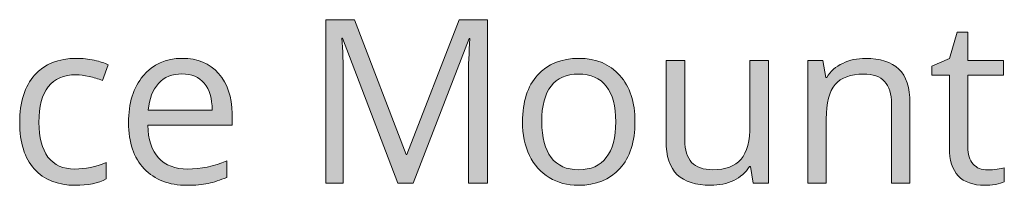
# Model space of a CAD drawing. Units: millimetres. Extents: x 321 to 922, y 244 to 518.
# Drawn here: x 849 to 886, y 245 to 252 of the extents above; entities that cross this region are included whole.
import ezdxf

# ---------------------------------------------------------------- set-up
doc = ezdxf.new("R2010")
doc.units = ezdxf.units.MM
doc.header["$MEASUREMENT"] = 0
doc.layers.add('Layer 1', color=7, linetype='Continuous')

# ---------------------------------------------------------------- blocks, each defined once
blk = doc.blocks.new('block 3')
at = {"layer": 'Layer 1', "true_color": 0xffffff}
h = blk.add_hatch(color=7, dxfattribs=at)
h.dxf.hatch_style = 2
edge = h.paths.add_edge_path()
edge.add_spline(control_points=[(863.238, 245.475), (863.238, 245.475), (861.188, 250.833), (861.188, 250.833), (861.188, 250.833), (861.155, 250.833), (861.155, 250.833), (861.193, 250.408), (861.213, 249.904), (861.213, 249.319), (861.213, 249.319), (861.213, 245.475), (861.213, 245.475), (861.213, 245.475), (860.563, 245.475), (860.563, 245.475), (860.563, 245.475), (860.563, 251.519), (860.563, 251.519), (860.563, 251.519), (861.622, 251.519), (861.622, 251.519), (861.622, 251.519), (863.536, 246.533), (863.536, 246.533), (863.536, 246.533), (863.569, 246.533), (863.569, 246.533), (863.569, 246.533), (865.5, 251.519), (865.5, 251.519), (865.5, 251.519), (866.55, 251.519), (866.55, 251.519), (866.55, 251.519), (866.55, 245.475), (866.55, 245.475), (866.55, 245.475), (865.847, 245.475), (865.847, 245.475), (865.847, 245.475), (865.847, 249.369), (865.847, 249.369), (865.847, 249.816), (865.866, 250.301), (865.905, 250.824), (865.905, 250.824), (865.872, 250.824), (865.872, 250.824), (865.872, 250.824), (863.805, 245.475), (863.805, 245.475), (863.805, 245.475), (863.238, 245.475), (863.238, 245.475)], knot_values=[0, 0, 0, 0, 1, 1, 1, 2, 2, 2, 3, 3, 3, 4, 4, 4, 5, 5, 5, 6, 6, 6, 7, 7, 7, 8, 8, 8, 9, 9, 9, 10, 10, 10, 11, 11, 11, 12, 12, 12, 13, 13, 13, 14, 14, 14, 15, 15, 15, 16, 16, 16, 17, 17, 17, 18, 18, 18, 18], degree=3, periodic=1)
h = blk.add_hatch(color=7, dxfattribs=at)
h.dxf.hatch_style = 2
edge = h.paths.add_edge_path()
edge.add_spline(control_points=[(885.075, 245.958), (885.196, 245.958), (885.313, 245.967), (885.426, 245.985), (885.539, 246.003), (885.629, 246.022), (885.695, 246.041), (885.695, 246.041), (885.695, 245.516), (885.695, 245.516), (885.62, 245.48), (885.511, 245.451), (885.366, 245.427), (885.221, 245.404), (885.091, 245.392), (884.975, 245.392), (884.099, 245.392), (883.661, 245.854), (883.661, 246.777), (883.661, 246.777), (883.661, 249.472), (883.661, 249.472), (883.661, 249.472), (883.012, 249.472), (883.012, 249.472), (883.012, 249.472), (883.012, 249.803), (883.012, 249.803), (883.012, 249.803), (883.661, 250.088), (883.661, 250.088), (883.661, 250.088), (883.95, 251.056), (883.95, 251.056), (883.95, 251.056), (884.347, 251.056), (884.347, 251.056), (884.347, 251.056), (884.347, 250.006), (884.347, 250.006), (884.347, 250.006), (885.662, 250.006), (885.662, 250.006), (885.662, 250.006), (885.662, 249.472), (885.662, 249.472), (885.662, 249.472), (884.347, 249.472), (884.347, 249.472), (884.347, 249.472), (884.347, 246.806), (884.347, 246.806), (884.347, 246.533), (884.412, 246.324), (884.541, 246.178), (884.671, 246.031), (884.849, 245.958), (885.075, 245.958)], knot_values=[0, 0, 0, 0, 1, 1, 1, 2, 2, 2, 3, 3, 3, 4, 4, 4, 5, 5, 5, 6, 6, 6, 7, 7, 7, 8, 8, 8, 9, 9, 9, 10, 10, 10, 11, 11, 11, 12, 12, 12, 13, 13, 13, 14, 14, 14, 15, 15, 15, 16, 16, 16, 17, 17, 17, 18, 18, 18, 19, 19, 19, 19], degree=3, periodic=1)
h = blk.add_hatch(color=7, dxfattribs=at)
h.dxf.hatch_style = 2
edge = h.paths.add_edge_path()
edge.add_spline(control_points=[(851.291, 245.392), (850.635, 245.392), (850.127, 245.594), (849.767, 245.998), (849.408, 246.401), (849.228, 246.973), (849.228, 247.711), (849.228, 248.469), (849.41, 249.055), (849.776, 249.468), (850.141, 249.882), (850.661, 250.088), (851.336, 250.088), (851.554, 250.088), (851.772, 250.065), (851.989, 250.018), (852.207, 249.971), (852.378, 249.916), (852.502, 249.853), (852.502, 249.853), (852.291, 249.27), (852.291, 249.27), (852.14, 249.331), (851.974, 249.381), (851.795, 249.421), (851.616, 249.461), (851.457, 249.481), (851.32, 249.481), (850.399, 249.481), (849.939, 248.894), (849.939, 247.72), (849.939, 247.163), (850.051, 246.736), (850.276, 246.438), (850.5, 246.14), (850.833, 245.992), (851.274, 245.992), (851.652, 245.992), (852.039, 246.073), (852.436, 246.235), (852.436, 246.235), (852.436, 245.628), (852.436, 245.628), (852.133, 245.471), (851.751, 245.392), (851.291, 245.392)], knot_values=[0, 0, 0, 0, 1, 1, 1, 2, 2, 2, 3, 3, 3, 4, 4, 4, 5, 5, 5, 6, 6, 6, 7, 7, 7, 8, 8, 8, 9, 9, 9, 10, 10, 10, 11, 11, 11, 12, 12, 12, 13, 13, 13, 14, 14, 14, 15, 15, 15, 15], degree=3, periodic=1)
h = blk.add_hatch(color=7, dxfattribs=at)
h.dxf.hatch_style = 2
edge = h.paths.add_edge_path()
edge.add_spline(control_points=[(855.425, 245.392), (854.755, 245.392), (854.227, 245.596), (853.839, 246.004), (853.452, 246.412), (853.259, 246.978), (853.259, 247.703), (853.259, 248.433), (853.438, 249.014), (853.798, 249.444), (854.158, 249.873), (854.641, 250.088), (855.247, 250.088), (855.815, 250.088), (856.264, 249.902), (856.595, 249.528), (856.925, 249.155), (857.091, 248.662), (857.091, 248.05), (857.091, 248.05), (857.091, 247.616), (857.091, 247.616), (857.091, 247.616), (853.97, 247.616), (853.97, 247.616), (853.983, 247.084), (854.118, 246.681), (854.373, 246.405), (854.628, 246.129), (854.987, 245.992), (855.45, 245.992), (855.937, 245.992), (856.42, 246.094), (856.897, 246.297), (856.897, 246.297), (856.897, 245.686), (856.897, 245.686), (856.654, 245.581), (856.425, 245.506), (856.208, 245.46), (855.992, 245.415), (855.731, 245.392), (855.425, 245.392)], knot_values=[0, 0, 0, 0, 1, 1, 1, 2, 2, 2, 3, 3, 3, 4, 4, 4, 5, 5, 5, 6, 6, 6, 7, 7, 7, 8, 8, 8, 9, 9, 9, 10, 10, 10, 11, 11, 11, 12, 12, 12, 13, 13, 13, 14, 14, 14, 14], degree=3, periodic=1)
edge = h.paths.add_edge_path()
edge.add_spline(control_points=[(855.239, 249.514), (854.875, 249.514), (854.585, 249.395), (854.369, 249.158), (854.152, 248.921), (854.025, 248.593), (853.986, 248.174), (853.986, 248.174), (856.355, 248.174), (856.355, 248.174), (856.355, 248.607), (856.259, 248.938), (856.066, 249.169), (855.873, 249.399), (855.597, 249.514), (855.239, 249.514)], knot_values=[0, 0, 0, 0, 1, 1, 1, 2, 2, 2, 3, 3, 3, 4, 4, 4, 5, 5, 5, 5], degree=3, periodic=1)
h = blk.add_hatch(color=7, dxfattribs=at)
h.dxf.hatch_style = 2
edge = h.paths.add_edge_path()
edge.add_spline(control_points=[(872.015, 247.744), (872.015, 247.006), (871.829, 246.429), (871.457, 246.014), (871.085, 245.599), (870.571, 245.392), (869.915, 245.392), (869.51, 245.392), (869.15, 245.487), (868.836, 245.677), (868.522, 245.868), (868.279, 246.14), (868.108, 246.496), (867.937, 246.851), (867.852, 247.268), (867.852, 247.744), (867.852, 248.483), (868.037, 249.058), (868.406, 249.47), (868.775, 249.882), (869.288, 250.088), (869.944, 250.088), (870.578, 250.088), (871.081, 249.878), (871.455, 249.456), (871.828, 249.034), (872.015, 248.464), (872.015, 247.744)], knot_values=[0, 0, 0, 0, 1, 1, 1, 2, 2, 2, 3, 3, 3, 4, 4, 4, 5, 5, 5, 6, 6, 6, 7, 7, 7, 8, 8, 8, 9, 9, 9, 9], degree=3, periodic=1)
edge = h.paths.add_edge_path()
edge.add_spline(control_points=[(868.563, 247.744), (868.563, 247.166), (868.679, 246.725), (868.91, 246.421), (869.142, 246.118), (869.482, 245.967), (869.931, 245.967), (870.381, 245.967), (870.722, 246.118), (870.955, 246.419), (871.187, 246.721), (871.304, 247.163), (871.304, 247.744), (871.304, 248.32), (871.187, 248.758), (870.955, 249.057), (870.722, 249.356), (870.378, 249.506), (869.923, 249.506), (869.474, 249.506), (869.135, 249.358), (868.906, 249.063), (868.677, 248.768), (868.563, 248.329), (868.563, 247.744)], knot_values=[0, 0, 0, 0, 1, 1, 1, 2, 2, 2, 3, 3, 3, 4, 4, 4, 5, 5, 5, 6, 6, 6, 7, 7, 7, 8, 8, 8, 8], degree=3, periodic=1)
h = blk.add_hatch(color=7, dxfattribs=at)
h.dxf.hatch_style = 2
edge = h.paths.add_edge_path()
edge.add_spline(control_points=[(873.863, 250.006), (873.863, 250.006), (873.863, 247.066), (873.863, 247.066), (873.863, 246.697), (873.947, 246.421), (874.115, 246.24), (874.283, 246.058), (874.546, 245.967), (874.905, 245.967), (875.379, 245.967), (875.725, 246.096), (875.944, 246.355), (876.164, 246.614), (876.273, 247.037), (876.273, 247.625), (876.273, 247.625), (876.273, 250.006), (876.273, 250.006), (876.273, 250.006), (876.959, 250.006), (876.959, 250.006), (876.959, 250.006), (876.959, 245.475), (876.959, 245.475), (876.959, 245.475), (876.393, 245.475), (876.393, 245.475), (876.393, 245.475), (876.294, 246.082), (876.294, 246.082), (876.294, 246.082), (876.257, 246.082), (876.257, 246.082), (876.116, 245.859), (875.921, 245.688), (875.672, 245.57), (875.422, 245.451), (875.138, 245.392), (874.818, 245.392), (874.267, 245.392), (873.854, 245.523), (873.58, 245.785), (873.306, 246.047), (873.168, 246.466), (873.168, 247.042), (873.168, 247.042), (873.168, 250.006), (873.168, 250.006), (873.168, 250.006), (873.863, 250.006), (873.863, 250.006)], knot_values=[0, 0, 0, 0, 1, 1, 1, 2, 2, 2, 3, 3, 3, 4, 4, 4, 5, 5, 5, 6, 6, 6, 7, 7, 7, 8, 8, 8, 9, 9, 9, 10, 10, 10, 11, 11, 11, 12, 12, 12, 13, 13, 13, 14, 14, 14, 15, 15, 15, 16, 16, 16, 17, 17, 17, 17], degree=3, periodic=1)
h = blk.add_hatch(color=7, dxfattribs=at)
h.dxf.hatch_style = 2
edge = h.paths.add_edge_path()
edge.add_spline(control_points=[(881.515, 245.475), (881.515, 245.475), (881.515, 248.406), (881.515, 248.406), (881.515, 248.775), (881.431, 249.051), (881.263, 249.233), (881.095, 249.415), (880.832, 249.506), (880.473, 249.506), (879.999, 249.506), (879.652, 249.377), (879.432, 249.121), (879.211, 248.865), (879.101, 248.442), (879.101, 247.852), (879.101, 247.852), (879.101, 245.475), (879.101, 245.475), (879.101, 245.475), (878.415, 245.475), (878.415, 245.475), (878.415, 245.475), (878.415, 250.006), (878.415, 250.006), (878.415, 250.006), (878.973, 250.006), (878.973, 250.006), (878.973, 250.006), (879.084, 249.386), (879.084, 249.386), (879.084, 249.386), (879.117, 249.386), (879.117, 249.386), (879.258, 249.609), (879.455, 249.782), (879.709, 249.904), (879.962, 250.027), (880.245, 250.088), (880.556, 250.088), (881.102, 250.088), (881.512, 249.957), (881.788, 249.694), (882.064, 249.43), (882.201, 249.009), (882.201, 248.431), (882.201, 248.431), (882.201, 245.475), (882.201, 245.475), (882.201, 245.475), (881.515, 245.475), (881.515, 245.475)], knot_values=[0, 0, 0, 0, 1, 1, 1, 2, 2, 2, 3, 3, 3, 4, 4, 4, 5, 5, 5, 6, 6, 6, 7, 7, 7, 8, 8, 8, 9, 9, 9, 10, 10, 10, 11, 11, 11, 12, 12, 12, 13, 13, 13, 14, 14, 14, 15, 15, 15, 16, 16, 16, 17, 17, 17, 17], degree=3, periodic=1)
at = {"layer": 'Layer 1', "lineweight": 0}
for points, knots in [([(863.238, 245.475), (863.238, 245.475), (861.188, 250.833), (861.188, 250.833), (861.188, 250.833), (861.155, 250.833), (861.155, 250.833), (861.193, 250.408), (861.213, 249.904), (861.213, 249.319), (861.213, 249.319), (861.213, 245.475), (861.213, 245.475), (861.213, 245.475), (860.563, 245.475), (860.563, 245.475), (860.563, 245.475), (860.563, 251.519), (860.563, 251.519), (860.563, 251.519), (861.622, 251.519), (861.622, 251.519), (861.622, 251.519), (863.536, 246.533), (863.536, 246.533), (863.536, 246.533), (863.569, 246.533), (863.569, 246.533), (863.569, 246.533), (865.5, 251.519), (865.5, 251.519), (865.5, 251.519), (866.55, 251.519), (866.55, 251.519), (866.55, 251.519), (866.55, 245.475), (866.55, 245.475), (866.55, 245.475), (865.847, 245.475), (865.847, 245.475), (865.847, 245.475), (865.847, 249.369), (865.847, 249.369), (865.847, 249.816), (865.866, 250.301), (865.905, 250.824), (865.905, 250.824), (865.872, 250.824), (865.872, 250.824), (865.872, 250.824), (863.805, 245.475), (863.805, 245.475), (863.805, 245.475), (863.238, 245.475), (863.238, 245.475)], [0, 0, 0, 0, 1, 1, 1, 2, 2, 2, 3, 3, 3, 4, 4, 4, 5, 5, 5, 6, 6, 6, 7, 7, 7, 8, 8, 8, 9, 9, 9, 10, 10, 10, 11, 11, 11, 12, 12, 12, 13, 13, 13, 14, 14, 14, 15, 15, 15, 16, 16, 16, 17, 17, 17, 18, 18, 18, 18]), ([(885.075, 245.958), (885.196, 245.958), (885.313, 245.967), (885.426, 245.985), (885.539, 246.003), (885.629, 246.022), (885.695, 246.041), (885.695, 246.041), (885.695, 245.516), (885.695, 245.516), (885.62, 245.48), (885.511, 245.451), (885.366, 245.427), (885.221, 245.404), (885.091, 245.392), (884.975, 245.392), (884.099, 245.392), (883.661, 245.854), (883.661, 246.777), (883.661, 246.777), (883.661, 249.472), (883.661, 249.472), (883.661, 249.472), (883.012, 249.472), (883.012, 249.472), (883.012, 249.472), (883.012, 249.803), (883.012, 249.803), (883.012, 249.803), (883.661, 250.088), (883.661, 250.088), (883.661, 250.088), (883.95, 251.056), (883.95, 251.056), (883.95, 251.056), (884.347, 251.056), (884.347, 251.056), (884.347, 251.056), (884.347, 250.006), (884.347, 250.006), (884.347, 250.006), (885.662, 250.006), (885.662, 250.006), (885.662, 250.006), (885.662, 249.472), (885.662, 249.472), (885.662, 249.472), (884.347, 249.472), (884.347, 249.472), (884.347, 249.472), (884.347, 246.806), (884.347, 246.806), (884.347, 246.533), (884.412, 246.324), (884.541, 246.178), (884.671, 246.031), (884.849, 245.958), (885.075, 245.958)], [0, 0, 0, 0, 1, 1, 1, 2, 2, 2, 3, 3, 3, 4, 4, 4, 5, 5, 5, 6, 6, 6, 7, 7, 7, 8, 8, 8, 9, 9, 9, 10, 10, 10, 11, 11, 11, 12, 12, 12, 13, 13, 13, 14, 14, 14, 15, 15, 15, 16, 16, 16, 17, 17, 17, 18, 18, 18, 19, 19, 19, 19]), ([(851.291, 245.392), (850.635, 245.392), (850.127, 245.594), (849.767, 245.998), (849.408, 246.401), (849.228, 246.973), (849.228, 247.711), (849.228, 248.469), (849.41, 249.055), (849.776, 249.468), (850.141, 249.882), (850.661, 250.088), (851.336, 250.088), (851.554, 250.088), (851.772, 250.065), (851.989, 250.018), (852.207, 249.971), (852.378, 249.916), (852.502, 249.853), (852.502, 249.853), (852.291, 249.27), (852.291, 249.27), (852.14, 249.331), (851.974, 249.381), (851.795, 249.421), (851.616, 249.461), (851.457, 249.481), (851.32, 249.481), (850.399, 249.481), (849.939, 248.894), (849.939, 247.72), (849.939, 247.163), (850.051, 246.736), (850.276, 246.438), (850.5, 246.14), (850.833, 245.992), (851.274, 245.992), (851.652, 245.992), (852.039, 246.073), (852.436, 246.235), (852.436, 246.235), (852.436, 245.628), (852.436, 245.628), (852.133, 245.471), (851.751, 245.392), (851.291, 245.392)], [0, 0, 0, 0, 1, 1, 1, 2, 2, 2, 3, 3, 3, 4, 4, 4, 5, 5, 5, 6, 6, 6, 7, 7, 7, 8, 8, 8, 9, 9, 9, 10, 10, 10, 11, 11, 11, 12, 12, 12, 13, 13, 13, 14, 14, 14, 15, 15, 15, 15]), ([(855.425, 245.392), (854.755, 245.392), (854.227, 245.596), (853.839, 246.004), (853.452, 246.412), (853.259, 246.978), (853.259, 247.703), (853.259, 248.433), (853.438, 249.014), (853.798, 249.444), (854.158, 249.873), (854.641, 250.088), (855.247, 250.088), (855.815, 250.088), (856.264, 249.902), (856.595, 249.528), (856.925, 249.155), (857.091, 248.662), (857.091, 248.05), (857.091, 248.05), (857.091, 247.616), (857.091, 247.616), (857.091, 247.616), (853.97, 247.616), (853.97, 247.616), (853.983, 247.084), (854.118, 246.681), (854.373, 246.405), (854.628, 246.129), (854.987, 245.992), (855.45, 245.992), (855.937, 245.992), (856.42, 246.094), (856.897, 246.297), (856.897, 246.297), (856.897, 245.686), (856.897, 245.686), (856.654, 245.581), (856.425, 245.506), (856.208, 245.46), (855.992, 245.415), (855.731, 245.392), (855.425, 245.392)], [0, 0, 0, 0, 1, 1, 1, 2, 2, 2, 3, 3, 3, 4, 4, 4, 5, 5, 5, 6, 6, 6, 7, 7, 7, 8, 8, 8, 9, 9, 9, 10, 10, 10, 11, 11, 11, 12, 12, 12, 13, 13, 13, 14, 14, 14, 14]), ([(872.015, 247.744), (872.015, 247.006), (871.829, 246.429), (871.457, 246.014), (871.085, 245.599), (870.571, 245.392), (869.915, 245.392), (869.51, 245.392), (869.15, 245.487), (868.836, 245.677), (868.522, 245.868), (868.279, 246.14), (868.108, 246.496), (867.937, 246.851), (867.852, 247.268), (867.852, 247.744), (867.852, 248.483), (868.037, 249.058), (868.406, 249.47), (868.775, 249.882), (869.288, 250.088), (869.944, 250.088), (870.578, 250.088), (871.081, 249.878), (871.455, 249.456), (871.828, 249.034), (872.015, 248.464), (872.015, 247.744)], [0, 0, 0, 0, 1, 1, 1, 2, 2, 2, 3, 3, 3, 4, 4, 4, 5, 5, 5, 6, 6, 6, 7, 7, 7, 8, 8, 8, 9, 9, 9, 9]), ([(873.863, 250.006), (873.863, 250.006), (873.863, 247.066), (873.863, 247.066), (873.863, 246.697), (873.947, 246.421), (874.115, 246.24), (874.283, 246.058), (874.546, 245.967), (874.905, 245.967), (875.379, 245.967), (875.725, 246.096), (875.944, 246.355), (876.164, 246.614), (876.273, 247.037), (876.273, 247.625), (876.273, 247.625), (876.273, 250.006), (876.273, 250.006), (876.273, 250.006), (876.959, 250.006), (876.959, 250.006), (876.959, 250.006), (876.959, 245.475), (876.959, 245.475), (876.959, 245.475), (876.393, 245.475), (876.393, 245.475), (876.393, 245.475), (876.294, 246.082), (876.294, 246.082), (876.294, 246.082), (876.257, 246.082), (876.257, 246.082), (876.116, 245.859), (875.921, 245.688), (875.672, 245.57), (875.422, 245.451), (875.138, 245.392), (874.818, 245.392), (874.267, 245.392), (873.854, 245.523), (873.58, 245.785), (873.306, 246.047), (873.168, 246.466), (873.168, 247.042), (873.168, 247.042), (873.168, 250.006), (873.168, 250.006), (873.168, 250.006), (873.863, 250.006), (873.863, 250.006)], [0, 0, 0, 0, 1, 1, 1, 2, 2, 2, 3, 3, 3, 4, 4, 4, 5, 5, 5, 6, 6, 6, 7, 7, 7, 8, 8, 8, 9, 9, 9, 10, 10, 10, 11, 11, 11, 12, 12, 12, 13, 13, 13, 14, 14, 14, 15, 15, 15, 16, 16, 16, 17, 17, 17, 17]), ([(881.515, 245.475), (881.515, 245.475), (881.515, 248.406), (881.515, 248.406), (881.515, 248.775), (881.431, 249.051), (881.263, 249.233), (881.095, 249.415), (880.832, 249.506), (880.473, 249.506), (879.999, 249.506), (879.652, 249.377), (879.432, 249.121), (879.211, 248.865), (879.101, 248.442), (879.101, 247.852), (879.101, 247.852), (879.101, 245.475), (879.101, 245.475), (879.101, 245.475), (878.415, 245.475), (878.415, 245.475), (878.415, 245.475), (878.415, 250.006), (878.415, 250.006), (878.415, 250.006), (878.973, 250.006), (878.973, 250.006), (878.973, 250.006), (879.084, 249.386), (879.084, 249.386), (879.084, 249.386), (879.117, 249.386), (879.117, 249.386), (879.258, 249.609), (879.455, 249.782), (879.709, 249.904), (879.962, 250.027), (880.245, 250.088), (880.556, 250.088), (881.102, 250.088), (881.512, 249.957), (881.788, 249.694), (882.064, 249.43), (882.201, 249.009), (882.201, 248.431), (882.201, 248.431), (882.201, 245.475), (882.201, 245.475), (882.201, 245.475), (881.515, 245.475), (881.515, 245.475)], [0, 0, 0, 0, 1, 1, 1, 2, 2, 2, 3, 3, 3, 4, 4, 4, 5, 5, 5, 6, 6, 6, 7, 7, 7, 8, 8, 8, 9, 9, 9, 10, 10, 10, 11, 11, 11, 12, 12, 12, 13, 13, 13, 14, 14, 14, 15, 15, 15, 16, 16, 16, 17, 17, 17, 17]), ([(855.239, 249.514), (854.875, 249.514), (854.585, 249.395), (854.369, 249.158), (854.152, 248.921), (854.025, 248.593), (853.986, 248.174), (853.986, 248.174), (856.355, 248.174), (856.355, 248.174), (856.355, 248.607), (856.259, 248.938), (856.066, 249.169), (855.873, 249.399), (855.597, 249.514), (855.239, 249.514)], [0, 0, 0, 0, 1, 1, 1, 2, 2, 2, 3, 3, 3, 4, 4, 4, 5, 5, 5, 5]), ([(868.563, 247.744), (868.563, 247.166), (868.679, 246.725), (868.91, 246.421), (869.142, 246.118), (869.482, 245.967), (869.931, 245.967), (870.381, 245.967), (870.722, 246.118), (870.955, 246.419), (871.187, 246.721), (871.304, 247.163), (871.304, 247.744), (871.304, 248.32), (871.187, 248.758), (870.955, 249.057), (870.722, 249.356), (870.378, 249.506), (869.923, 249.506), (869.474, 249.506), (869.135, 249.358), (868.906, 249.063), (868.677, 248.768), (868.563, 248.329), (868.563, 247.744)], [0, 0, 0, 0, 1, 1, 1, 2, 2, 2, 3, 3, 3, 4, 4, 4, 5, 5, 5, 6, 6, 6, 7, 7, 7, 8, 8, 8, 8])]:
    blk.add_open_spline(points, degree=3, knots=knots, dxfattribs=at)

msp = doc.modelspace()

# ---------------------------------------------------------------- block references
at = {"layer": 'Layer 1'}
msp.add_blockref('block 3', (0, 0), dxfattribs=at)

doc.saveas('drawing.dxf')
